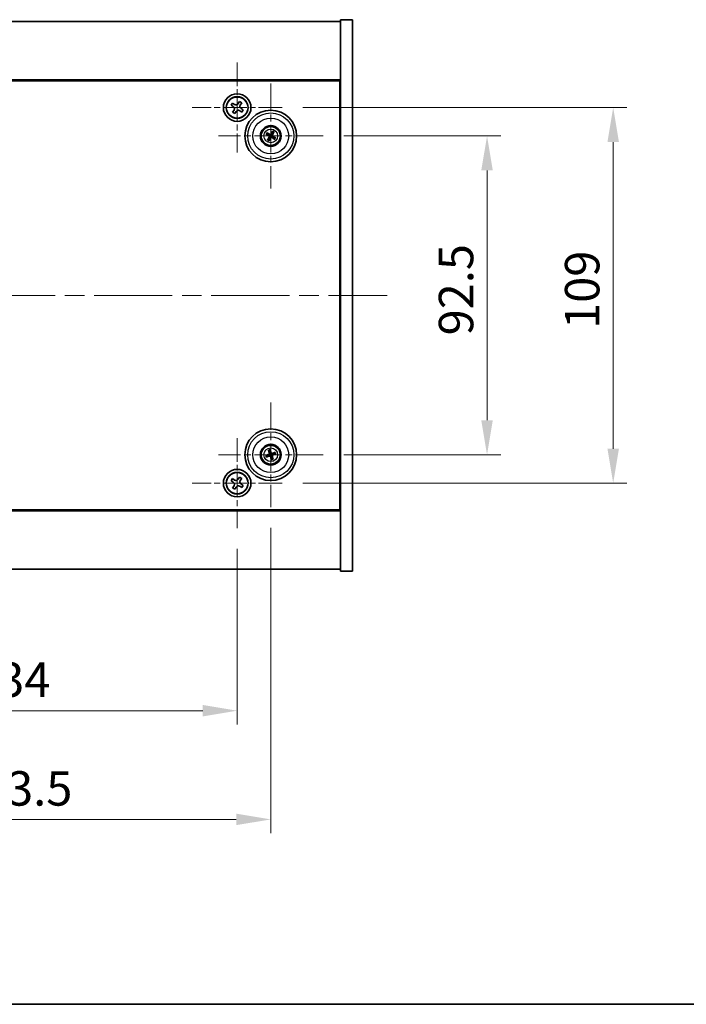
# Model space of a CAD drawing. Units: millimetres. Extents: x 58 to 7547, y 32 to 1156.
# Drawn here: x 2221 to 2414, y 32 to 318 of the extents above; entities that cross this region are included whole.
import ezdxf

# ---------------------------------------------------------------- set-up
doc = ezdxf.new("R2010")
doc.units = ezdxf.units.MM
doc.header["$LTSCALE"] = 4
doc.linetypes.add('CHAIN', pattern=[0.3543, 0.2362, -0.0295, 0.0591, -0.0295])
doc.layers.get('Defpoints').update_dxf_attribs({"lineweight": 25})
for name, color, linetype, lineweight in [('Border (ISO)', 7, 'Continuous', 35), ('Center Mark (ISO)', 131, 'Continuous', 18), ('Centerline (ISO)', 131, 'Continuous', 18), ('Dimension (ISO)', 7, 'Continuous', 18), ('Dimension (ISO) @ 1', 7, 'Continuous', 18), ('Visible (ISO)', 7, 'Continuous', 35), ('Visible Narrow (ISO)', 7, 'Continuous', 25)]:
    doc.layers.add(name, color=color, linetype=linetype, lineweight=lineweight)
doc.styles.add('Note Text (TK)', font='txt')
doc.dimstyles.new('Default - Method 1b (TK)', dxfattribs={"dimscale": 4, "dimtxt": 2.5, "dimasz": 2.5, "dimexe": 1, "dimexo": 1.5, "dimgap": 1, "dimtad": 1, "dimtoh": 1, "dimrnd": 1e-08, "dimdsep": 46, "dimtxsty": 'Note Text (TK)', "dimcen": 0.09, "dimdle": 5, "dimclrd": 100, "dimclre": 100, "dimclrt": 7, "dimadec": 1, "dimazin": 1, "dimtfac": 1, "dimtmove": 0, "dimatfit": 3, "dimfxl": 1, "dimtolj": 1, "dimlwd": -1, "dimlwe": -1, "dimarcsym": 0})

# ---------------------------------------------------------------- blocks, each defined once
blk = doc.blocks.new('図面枠 tk図枠')
at = {"layer": 'Border (ISO)'}
blk.add_line((14.5, 8), (405.5, 8), dxfattribs=at)
blk = doc.blocks.new('*D54')
at = {"layer": 'Defpoints', "color": 0}
for p in [(2308.65, 284), (2308.65, 191.5), (2356.19, 191.5)]:
    blk.add_point(p, dxfattribs=at)
at = {"layer": 'Dimension (ISO)', "color": 100}
for p, q in [((2314.65, 284), (2360.19, 284)), ((2356.19, 274), (2356.19, 201.5)), ((2314.65, 191.5), (2360.19, 191.5))]:
    blk.add_line(p, q, dxfattribs=at)
for points in [[(2354.52, 274), (2357.86, 274), (2356.19, 284)], [(2354.52, 201.5), (2357.86, 201.5), (2356.19, 191.5)]]:
    blk.add_solid(points, dxfattribs=at)
at = {"layer": 'Dimension (ISO)', "color": 7, "insert": (2347.19, 226.13), "char_height": 10, "attachment_point": 4, "rotation": 90, "style": 'Note Text (TK)'}
blk.add_mtext('\\A1;92.5', dxfattribs=at)
blk = doc.blocks.new('*D55')
at = {"layer": 'Defpoints', "color": 0}
for p in [(2296.75, 292.25), (2296.75, 183.25), (2392.79, 183.25)]:
    blk.add_point(p, dxfattribs=at)
at = {"layer": 'Dimension (ISO)', "color": 100}
for p, q in [((2302.75, 292.25), (2396.79, 292.25)), ((2392.79, 282.25), (2392.79, 193.25)), ((2302.75, 183.25), (2396.79, 183.25))]:
    blk.add_line(p, q, dxfattribs=at)
for points in [[(2391.13, 282.25), (2394.46, 282.25), (2392.79, 292.25)], [(2391.13, 193.25), (2394.46, 193.25), (2392.79, 183.25)]]:
    blk.add_solid(points, dxfattribs=at)
at = {"layer": 'Dimension (ISO)', "color": 7, "insert": (2383.79, 228.01), "char_height": 10, "attachment_point": 4, "rotation": 90, "style": 'Note Text (TK)'}
blk.add_mtext('\\A1;109', dxfattribs=at)
blk = doc.blocks.new('*D56')
at = {"layer": 'Defpoints', "color": 0}
for p in [(2149.7, 170.19), (2283.7, 170.19), (2283.7, 117.21)]:
    blk.add_point(p, dxfattribs=at)
at = {"layer": 'Dimension (ISO)', "color": 100}
for p, q in [((2149.7, 164.19), (2149.7, 113.21)), ((2283.7, 164.19), (2283.7, 113.21)), ((2159.7, 117.21), (2273.7, 117.21))]:
    blk.add_line(p, q, dxfattribs=at)
for points in [[(2159.7, 118.88), (2159.7, 115.55), (2149.7, 117.21)], [(2273.7, 118.88), (2273.7, 115.55), (2283.7, 117.21)]]:
    blk.add_solid(points, dxfattribs=at)
at = {"layer": 'Dimension (ISO)', "color": 7, "insert": (2206.78, 126.21), "char_height": 10, "attachment_point": 4, "style": 'Note Text (TK)'}
blk.add_mtext('\\A1;134', dxfattribs=at)
blk = doc.blocks.new('*D57')
at = {"layer": 'Defpoints', "color": 0}
for p in [(2139.95, 176.3), (2293.45, 176.3), (2293.45, 85.66)]:
    blk.add_point(p, dxfattribs=at)
at = {"layer": 'Dimension (ISO)', "color": 100}
for p, q in [((2139.95, 170.3), (2139.95, 81.66)), ((2293.45, 170.3), (2293.45, 81.66)), ((2149.95, 85.66), (2283.45, 85.66))]:
    blk.add_line(p, q, dxfattribs=at)
for points in [[(2149.95, 87.33), (2149.95, 84), (2139.95, 85.66)], [(2283.45, 87.33), (2283.45, 84), (2293.45, 85.66)]]:
    blk.add_solid(points, dxfattribs=at)
at = {"layer": 'Dimension (ISO)', "color": 7, "insert": (2201.81, 94.66), "char_height": 10, "attachment_point": 4, "style": 'Note Text (TK)'}
blk.add_mtext('\\A1;153.5', dxfattribs=at)

msp = doc.modelspace()

# ---------------------------------------------------------------- linework, layer by layer
at = {"layer": 'Center Mark (ISO)', "linetype": 'CHAIN', "ltscale": 7.254707}
for p, q in [((2283.6972, 305.3072), (2283.6972, 279.1921)), ((2296.7547, 292.2496), (2270.6397, 292.2496)), ((2283.6972, 196.3072), (2283.6972, 170.1921)), ((2296.7547, 183.2496), (2270.6397, 183.2496))]:
    msp.add_line(p, q, dxfattribs=at)
at = {"layer": 'Center Mark (ISO)', "linetype": 'CHAIN', "ltscale": 8.445288}
for p, q in [((2293.4472, 299.2), (2293.4472, 268.7993)), ((2308.6476, 283.9996), (2278.2468, 283.9996)), ((2293.4472, 206.7), (2293.4472, 176.2993)), ((2308.6476, 191.4996), (2278.2468, 191.4996))]:
    msp.add_line(p, q, dxfattribs=at)
at = {"layer": 'Centerline (ISO)', "linetype": 'CHAIN', "ltscale": 23.990969}
msp.add_line((2106.1972, 237.7496), (2327.1972, 237.7496), dxfattribs=at)
at = {"layer": 'Visible (ISO)'}
for p, q in [((2119.6972, 317.2496), (2313.6972, 317.2496)), ((2317.1972, 317.7496), (2313.6972, 317.7496)), ((2313.6972, 317.7496), (2313.6972, 157.7496)), ((2317.1972, 317.7496), (2317.1972, 157.7496)), ((2313.6972, 300.2496), (2119.6972, 300.2496)), ((2119.9472, 299.9996), (2313.4472, 299.9996)), ((2313.4472, 299.9996), (2313.4472, 175.4996)), ((2282.3364, 293.5564), (2281.9385, 292.9325)), ((2281.9385, 292.9325), (2282.5624, 292.5345)), ((2282.9603, 293.1585), (2282.3364, 293.5564)), ((2282.7884, 291.5127), (2282.3905, 290.8888)), ((2284.3801, 294.0084), (2283.9821, 293.3845)), ((2285.004, 293.6105), (2284.3801, 294.0084)), ((2284.6061, 292.9865), (2285.004, 293.6105)), ((2285.456, 291.5668), (2284.8321, 291.9647)), ((2285.0581, 290.9429), (2285.456, 291.5668)), ((2282.3905, 290.8888), (2283.0144, 290.4909)), ((2283.0144, 290.4909), (2283.4123, 291.1148)), ((2284.4341, 291.3408), (2285.0581, 290.9429)), ((2313.6972, 287.2496), (2313.4472, 287.2496)), ((2313.6972, 286.7496), (2313.4472, 286.7496)), ((2292.1744, 284.4851), (2292.681, 284.2915)), ((2292.8218, 284.5299), (2292.4078, 284.8801)), ((2292.917, 283.3743), (2292.5667, 282.9602)), ((2292.9618, 282.7268), (2293.1554, 283.2334)), ((2293.9327, 285.2725), (2293.7391, 284.7659)), ((2293.9775, 284.625), (2294.3277, 285.0391)), ((2294.0726, 283.4694), (2294.4867, 283.1191)), ((2294.7201, 283.5142), (2294.2134, 283.7078)), ((2292.8151, 192.7064), (2293.0664, 192.2258)), ((2293.3299, 192.3111), (2293.2516, 192.8478)), ((2294.654, 192.1317), (2294.1733, 191.8804)), ((2294.2587, 191.617), (2294.7954, 191.6953)), ((2292.6358, 191.3823), (2292.0991, 191.304)), ((2292.2405, 190.8675), (2292.7211, 191.1188)), ((2293.5646, 190.6882), (2293.6429, 190.1515)), ((2294.0793, 190.2929), (2293.828, 190.7735)), ((2313.6972, 188.7496), (2313.4472, 188.7496)), ((2313.4472, 188.2496), (2313.6972, 188.2496)), ((2282.3364, 184.5564), (2281.9385, 183.9325)), ((2281.9385, 183.9325), (2282.5624, 183.5345)), ((2282.9603, 184.1585), (2282.3364, 184.5564)), ((2284.3801, 185.0084), (2283.9821, 184.3845)), ((2285.004, 184.6105), (2284.3801, 185.0084)), ((2284.6061, 183.9865), (2285.004, 184.6105)), ((2285.456, 182.5668), (2284.8321, 182.9647)), ((2282.7884, 182.5127), (2282.3905, 181.8888)), ((2282.3905, 181.8888), (2283.0144, 181.4909)), ((2283.0144, 181.4909), (2283.4123, 182.1148)), ((2284.4341, 182.3408), (2285.0581, 181.9429)), ((2285.0581, 181.9429), (2285.456, 182.5668)), ((2119.6972, 175.2496), (2313.6972, 175.2496)), ((2313.4472, 175.4996), (2119.9472, 175.4996)), ((2313.6972, 158.2496), (2119.6972, 158.2496)), ((2317.1972, 157.7496), (2313.6972, 157.7496))]:
    msp.add_line(p, q, dxfattribs=at)
for centre, radius in [((2283.6972, 292.2496), 4), ((2283.6972, 292.2496), 3.15), ((2293.4472, 283.9996), 7.5), ((2293.4472, 283.9996), 3), ((2293.4472, 283.9996), 2.8), ((2293.4472, 191.4996), 7.5), ((2293.4472, 191.4996), 3), ((2293.4472, 191.4996), 2.8), ((2283.6972, 183.2496), 4), ((2283.6972, 183.2496), 3.15)]:
    msp.add_circle(centre, radius, dxfattribs=at)
for centre, start, end in [((2293.4472, 283.9996), 139.706138, 159.149514), ((2293.4472, 283.9996), 229.706138, 249.149514), ((2293.4472, 283.9996), 49.706138, 69.149514), ((2293.4472, 283.9996), 319.706138, 339.149514), ((2293.4472, 191.4996), 98.230251, 117.673627), ((2293.4472, 191.4996), 8.230251, 27.673627), ((2293.4472, 191.4996), 188.230251, 207.673627), ((2293.4472, 191.4996), 278.230251, 297.673627)]:
    msp.add_arc(centre, 0.8199, start, end, dxfattribs=at)
for centre, major_axis, start_param, end_param in [((2293.5359, 284.147), (4.2822, -2.5755), 4.41540809, 4.62147044), ((2293.3609, 283.8509), (-4.3223, 2.5075), 4.80330753, 5.00936987), ((2293.596, 283.9133), (-2.5075, -4.3223), 4.80330753, 5.00936987), ((2293.2999, 284.0883), (2.5755, 4.2822), 4.41540809, 4.62147044), ((2293.5946, 283.911), (-2.5755, -4.2822), 4.41540809, 4.62147044), ((2293.5335, 284.1484), (4.3223, -2.5075), 4.80330753, 5.00936987), ((2293.2985, 284.0859), (2.5075, 4.3223), 4.80330753, 5.00936987), ((2293.3586, 283.8523), (-4.2822, 2.5755), 4.41540809, 4.62147044), ((2293.5015, 191.3365), (-4.7414, -1.5777), 4.80330753, 5.00936987), ((2293.6112, 191.5513), (1.5026, -4.7658), 4.41540809, 4.62147044), ((2293.2841, 191.4453), (-1.5777, 4.7414), 4.80330753, 5.00936987), ((2293.4989, 191.3356), (-4.7658, -1.5026), 4.41540809, 4.62147044), ((2293.3929, 191.6628), (4.7414, 1.5777), 4.80330753, 5.00936987), ((2293.3955, 191.6636), (4.7658, 1.5026), 4.41540809, 4.62147044), ((2293.6104, 191.5539), (1.5777, -4.7414), 4.80330753, 5.00936987), ((2293.2832, 191.4479), (-1.5026, 4.7658), 4.41540809, 4.62147044)]:
    msp.add_ellipse(centre, major_axis=major_axis, ratio=0.08715574, start_param=start_param, end_param=end_param, dxfattribs=at)
for points, knots in [([(2282.7884, 291.5127), (2282.8381, 291.5906), (2282.8758, 291.684), (2282.9103, 291.8783), (2282.9072, 291.9794), (2282.8669, 292.1615), (2282.8271, 292.2545), (2282.7139, 292.4161), (2282.6403, 292.4849), (2282.5624, 292.5345)], [0, 0, 0, 0, 0.027984541, 0.027984541, 0.055969081, 0.055969081, 0.083953622, 0.083953622, 0.111938162, 0.111938162, 0.111938162, 0.111938162]), ([(2282.9603, 293.1585), (2283.0382, 293.1088), (2283.1315, 293.0711), (2283.3259, 293.0365), (2283.427, 293.0397), (2283.6091, 293.08), (2283.7021, 293.1197), (2283.8637, 293.233), (2283.9324, 293.3065), (2283.9821, 293.3845)], [0.338363496, 0.338363496, 0.338363496, 0.338363496, 0.366348036, 0.366348036, 0.394332577, 0.394332577, 0.422317117, 0.422317117, 0.450301658, 0.450301658, 0.450301658, 0.450301658]), ([(2284.6061, 292.9865), (2284.5564, 292.9086), (2284.5187, 292.8153), (2284.4841, 292.621), (2284.4873, 292.5199), (2284.5276, 292.3377), (2284.5673, 292.2448), (2284.6806, 292.0831), (2284.7541, 292.0144), (2284.8321, 291.9647)], [0.225164225, 0.225164225, 0.225164225, 0.225164225, 0.253148765, 0.253148765, 0.281133306, 0.281133306, 0.309117846, 0.309117846, 0.337102387, 0.337102387, 0.337102387, 0.337102387]), ([(2284.4341, 291.3408), (2284.3562, 291.3905), (2284.2629, 291.4282), (2284.0685, 291.4628), (2283.9675, 291.4596), (2283.7853, 291.4193), (2283.6924, 291.3796), (2283.5307, 291.2663), (2283.462, 291.1927), (2283.4123, 291.1148)], [0.113199271, 0.113199271, 0.113199271, 0.113199271, 0.141183811, 0.141183811, 0.169168352, 0.169168352, 0.197152892, 0.197152892, 0.225137433, 0.225137433, 0.225137433, 0.225137433]), ([(2292.1744, 284.4851), (2292.17, 284.4868), (2292.1636, 284.4896), (2292.1492, 284.4967), (2292.1382, 284.5025), (2292.1178, 284.5138), (2292.1049, 284.5212), (2292.0857, 284.5327), (2292.0764, 284.5385), (2292.0681, 284.5438)], [0.0346009038, 0.0346009038, 0.0346009038, 0.0346009038, 0.0376365484, 0.0376365484, 0.0413929595, 0.0413929595, 0.045198241, 0.045198241, 0.0480896309, 0.0480896309, 0.0480896309, 0.0480896309]), ([(2292.3051, 284.9449), (2292.3137, 284.9402), (2292.3233, 284.9348), (2292.3426, 284.9236), (2292.3553, 284.9159), (2292.3751, 284.9035), (2292.3855, 284.8966), (2292.3986, 284.8874), (2292.4041, 284.8832), (2292.4078, 284.8801)], [0.0122628834, 0.0122628834, 0.0122628834, 0.0122628834, 0.0151542734, 0.0151542734, 0.0189595549, 0.0189595549, 0.022715966, 0.022715966, 0.0257516105, 0.0257516105, 0.0257516105, 0.0257516105]), ([(2292.5019, 282.8575), (2292.5067, 282.8661), (2292.512, 282.8757), (2292.5232, 282.895), (2292.531, 282.9078), (2292.5434, 282.9275), (2292.5503, 282.9379), (2292.5595, 282.951), (2292.5637, 282.9565), (2292.5667, 282.9602)], [0.0122628834, 0.0122628834, 0.0122628834, 0.0122628834, 0.0151542734, 0.0151542734, 0.0189595549, 0.0189595549, 0.022715966, 0.022715966, 0.0257516105, 0.0257516105, 0.0257516105, 0.0257516105]), ([(2292.9235, 284.0092), (2292.9447, 283.9962), (2292.9649, 283.9781), (2292.9962, 283.9353), (2293.0075, 283.9107), (2293.0195, 283.8622), (2293.0212, 283.8351), (2293.0137, 283.7838), (2293.005, 283.7594), (2292.9931, 283.7386)], [0, 0, 0, 0, 0.0074949209, 0.0074949209, 0.0149898419, 0.0149898419, 0.0224863874, 0.0224863874, 0.0296679253, 0.0296679253, 0.0296679253, 0.0296679253]), ([(2292.9921, 284.1232), (2293.0231, 284.1065), (2293.0519, 284.084), (2293.0912, 284.042), (2293.1072, 284.0208), (2293.1335, 283.9739), (2293.1437, 283.9482), (2293.1565, 283.8982), (2293.16, 283.8707), (2293.1597, 283.817), (2293.1559, 283.7907), (2293.1417, 283.7349), (2293.1273, 283.7013), (2293.1083, 283.6717)], [0.1466285026, 0.1466285026, 0.1466285026, 0.1466285026, 0.1576101955, 0.1576101955, 0.1653520771, 0.1653520771, 0.1730939586, 0.1730939586, 0.1808358402, 0.1808358402, 0.1885777218, 0.1885777218, 0.1995594146, 0.1995594146, 0.1995594146, 0.1995594146]), ([(2293.5708, 284.4547), (2293.5541, 284.4238), (2293.5316, 284.395), (2293.4896, 284.3556), (2293.4684, 284.3396), (2293.4215, 284.3134), (2293.3958, 284.3032), (2293.3458, 284.2903), (2293.3183, 284.2868), (2293.2646, 284.2872), (2293.2383, 284.291), (2293.1825, 284.3051), (2293.1489, 284.3195), (2293.1193, 284.3386)], [0.1466285026, 0.1466285026, 0.1466285026, 0.1466285026, 0.1576101955, 0.1576101955, 0.1653520771, 0.1653520771, 0.1730939586, 0.1730939586, 0.1808358402, 0.1808358402, 0.1885777218, 0.1885777218, 0.1995594146, 0.1995594146, 0.1995594146, 0.1995594146]), ([(2293.4568, 284.5233), (2293.4438, 284.5021), (2293.4257, 284.482), (2293.3829, 284.4506), (2293.3583, 284.4394), (2293.3098, 284.4273), (2293.2827, 284.4257), (2293.2314, 284.4332), (2293.207, 284.4419), (2293.1861, 284.4537)], [0, 0, 0, 0, 0.0074949209, 0.0074949209, 0.0149898419, 0.0149898419, 0.0224863874, 0.0224863874, 0.0296679253, 0.0296679253, 0.0296679253, 0.0296679253]), ([(2293.3236, 283.5445), (2293.3404, 283.5755), (2293.3628, 283.6043), (2293.4048, 283.6436), (2293.426, 283.6596), (2293.4729, 283.6859), (2293.4987, 283.6961), (2293.5487, 283.7089), (2293.5762, 283.7124), (2293.6299, 283.7121), (2293.6562, 283.7083), (2293.7119, 283.6941), (2293.7455, 283.6797), (2293.7751, 283.6607)], [0.1466285026, 0.1466285026, 0.1466285026, 0.1466285026, 0.1576101955, 0.1576101955, 0.1653520771, 0.1653520771, 0.1730939586, 0.1730939586, 0.1808358402, 0.1808358402, 0.1885777218, 0.1885777218, 0.1995594146, 0.1995594146, 0.1995594146, 0.1995594146]), ([(2293.4377, 283.4759), (2293.4507, 283.4971), (2293.4688, 283.5173), (2293.5115, 283.5486), (2293.5362, 283.5599), (2293.5847, 283.572), (2293.6117, 283.5736), (2293.6631, 283.5661), (2293.6875, 283.5574), (2293.7083, 283.5455)], [0, 0, 0, 0, 0.0074949209, 0.0074949209, 0.0149898419, 0.0149898419, 0.0224863874, 0.0224863874, 0.0296679253, 0.0296679253, 0.0296679253, 0.0296679253]), ([(2293.9023, 283.876), (2293.8714, 283.8928), (2293.8425, 283.9152), (2293.8032, 283.9573), (2293.7872, 283.9784), (2293.761, 284.0253), (2293.7508, 284.0511), (2293.7379, 284.1011), (2293.7344, 284.1286), (2293.7348, 284.1823), (2293.7386, 284.2086), (2293.7527, 284.2643), (2293.7671, 284.2979), (2293.7862, 284.3275)], [0.1466285026, 0.1466285026, 0.1466285026, 0.1466285026, 0.1576101955, 0.1576101955, 0.1653520771, 0.1653520771, 0.1730939586, 0.1730939586, 0.1808358402, 0.1808358402, 0.1885777218, 0.1885777218, 0.1995594146, 0.1995594146, 0.1995594146, 0.1995594146]), ([(2293.9709, 283.9901), (2293.9497, 284.0031), (2293.9296, 284.0212), (2293.8982, 284.0639), (2293.887, 284.0886), (2293.8749, 284.1371), (2293.8733, 284.1641), (2293.8808, 284.2155), (2293.8894, 284.2399), (2293.9013, 284.2607)], [0, 0, 0, 0, 0.0074949209, 0.0074949209, 0.0149898419, 0.0149898419, 0.0224863874, 0.0224863874, 0.0296679253, 0.0296679253, 0.0296679253, 0.0296679253]), ([(2293.9327, 285.2725), (2293.9344, 285.2769), (2293.9372, 285.2832), (2293.9443, 285.2976), (2293.9501, 285.3087), (2293.9613, 285.3291), (2293.9688, 285.342), (2293.9803, 285.3611), (2293.9861, 285.3705), (2293.9914, 285.3788)], [0.0346009038, 0.0346009038, 0.0346009038, 0.0346009038, 0.0376365484, 0.0376365484, 0.0413929595, 0.0413929595, 0.045198241, 0.045198241, 0.0480896309, 0.0480896309, 0.0480896309, 0.0480896309]), ([(2294.3925, 285.1418), (2294.3878, 285.1332), (2294.3824, 285.1236), (2294.3712, 285.1043), (2294.3635, 285.0915), (2294.3511, 285.0718), (2294.3442, 285.0614), (2294.335, 285.0483), (2294.3308, 285.0427), (2294.3277, 285.0391)], [0.0122628834, 0.0122628834, 0.0122628834, 0.0122628834, 0.0151542734, 0.0151542734, 0.0189595549, 0.0189595549, 0.022715966, 0.022715966, 0.0257516105, 0.0257516105, 0.0257516105, 0.0257516105]), ([(2294.5894, 283.0544), (2294.5808, 283.0591), (2294.5712, 283.0645), (2294.5519, 283.0757), (2294.5391, 283.0834), (2294.5194, 283.0958), (2294.509, 283.1027), (2294.4959, 283.1119), (2294.4903, 283.1161), (2294.4867, 283.1191)], [0.0122628834, 0.0122628834, 0.0122628834, 0.0122628834, 0.0151542734, 0.0151542734, 0.0189595549, 0.0189595549, 0.022715966, 0.022715966, 0.0257516105, 0.0257516105, 0.0257516105, 0.0257516105]), ([(2294.7201, 283.5142), (2294.7245, 283.5125), (2294.7308, 283.5096), (2294.7452, 283.5026), (2294.7563, 283.4968), (2294.7767, 283.4855), (2294.7896, 283.478), (2294.8087, 283.4665), (2294.8181, 283.4608), (2294.8264, 283.4555)], [0.0346009038, 0.0346009038, 0.0346009038, 0.0346009038, 0.0376365484, 0.0376365484, 0.0413929595, 0.0413929595, 0.045198241, 0.045198241, 0.0480896309, 0.0480896309, 0.0480896309, 0.0480896309]), ([(2292.9618, 282.7268), (2292.9601, 282.7224), (2292.9572, 282.716), (2292.9502, 282.7016), (2292.9444, 282.6906), (2292.9331, 282.6702), (2292.9256, 282.6573), (2292.9141, 282.6381), (2292.9084, 282.6288), (2292.9031, 282.6205)], [0.0346009038, 0.0346009038, 0.0346009038, 0.0346009038, 0.0376365484, 0.0376365484, 0.0413929595, 0.0413929595, 0.045198241, 0.045198241, 0.0480896309, 0.0480896309, 0.0480896309, 0.0480896309]), ([(2292.8151, 192.7064), (2292.8129, 192.7106), (2292.81, 192.7169), (2292.8039, 192.7317), (2292.7995, 192.7434), (2292.7917, 192.7653), (2292.7869, 192.7795), (2292.7802, 192.8008), (2292.777, 192.8113), (2292.7743, 192.8207)], [0.0346009038, 0.0346009038, 0.0346009038, 0.0346009038, 0.0376365484, 0.0376365484, 0.0413929595, 0.0413929595, 0.045198241, 0.045198241, 0.0480896309, 0.0480896309, 0.0480896309, 0.0480896309]), ([(2293.0612, 191.8536), (2293.0684, 191.8298), (2293.0716, 191.803), (2293.0667, 191.7502), (2293.0588, 191.7242), (2293.0358, 191.6799), (2293.0191, 191.6586), (2292.9794, 191.625), (2292.9568, 191.6125), (2292.9341, 191.6048)], [0, 0, 0, 0, 0.0074949209, 0.0074949209, 0.0149898419, 0.0149898419, 0.0224863874, 0.0224863874, 0.0296679253, 0.0296679253, 0.0296679253, 0.0296679253]), ([(2293.1881, 191.8937), (2293.2002, 191.8606), (2293.2069, 191.8247), (2293.2086, 191.7672), (2293.2065, 191.7407), (2293.1951, 191.6882), (2293.1857, 191.6621), (2293.1623, 191.6162), (2293.1467, 191.5933), (2293.1108, 191.5532), (2293.0906, 191.5361), (2293.043, 191.5037), (2293.01, 191.488), (2292.9761, 191.4784)], [0.1466285026, 0.1466285026, 0.1466285026, 0.1466285026, 0.1576101955, 0.1576101955, 0.1653520771, 0.1653520771, 0.1730939586, 0.1730939586, 0.1808358402, 0.1808358402, 0.1885777218, 0.1885777218, 0.1995594146, 0.1995594146, 0.1995594146, 0.1995594146]), ([(2293.2175, 192.9643), (2293.2209, 192.9551), (2293.2245, 192.9447), (2293.2315, 192.9235), (2293.236, 192.9093), (2293.2426, 192.8869), (2293.2458, 192.8749), (2293.2495, 192.8593), (2293.2509, 192.8525), (2293.2516, 192.8478)], [0.0122628834, 0.0122628834, 0.0122628834, 0.0122628834, 0.0151542734, 0.0151542734, 0.0189595549, 0.0189595549, 0.022715966, 0.022715966, 0.0257516105, 0.0257516105, 0.0257516105, 0.0257516105]), ([(2293.8412, 191.7587), (2293.8082, 191.7466), (2293.7723, 191.7399), (2293.7148, 191.7383), (2293.6883, 191.7403), (2293.6358, 191.7517), (2293.6097, 191.7611), (2293.5638, 191.7846), (2293.5408, 191.8002), (2293.5008, 191.836), (2293.4836, 191.8563), (2293.4512, 191.9038), (2293.4356, 191.9369), (2293.426, 191.9707)], [0.1466285026, 0.1466285026, 0.1466285026, 0.1466285026, 0.1576101955, 0.1576101955, 0.1653520771, 0.1653520771, 0.1730939586, 0.1730939586, 0.1808358402, 0.1808358402, 0.1885777218, 0.1885777218, 0.1995594146, 0.1995594146, 0.1995594146, 0.1995594146]), ([(2293.8012, 191.8857), (2293.7774, 191.8784), (2293.7506, 191.8753), (2293.6978, 191.8801), (2293.6718, 191.888), (2293.6275, 191.9111), (2293.6061, 191.9278), (2293.5726, 191.9674), (2293.5601, 191.9901), (2293.5524, 192.0128)], [0, 0, 0, 0, 0.0074949209, 0.0074949209, 0.0149898419, 0.0149898419, 0.0224863874, 0.0224863874, 0.0296679253, 0.0296679253, 0.0296679253, 0.0296679253]), ([(2293.7063, 191.1056), (2293.6942, 191.1387), (2293.6875, 191.1746), (2293.6859, 191.2321), (2293.6879, 191.2586), (2293.6993, 191.3111), (2293.7087, 191.3371), (2293.7322, 191.3831), (2293.7478, 191.406), (2293.7836, 191.4461), (2293.8039, 191.4632), (2293.8514, 191.4956), (2293.8845, 191.5112), (2293.9183, 191.5208)], [0.1466285026, 0.1466285026, 0.1466285026, 0.1466285026, 0.1576101955, 0.1576101955, 0.1653520771, 0.1653520771, 0.1730939586, 0.1730939586, 0.1808358402, 0.1808358402, 0.1885777218, 0.1885777218, 0.1995594146, 0.1995594146, 0.1995594146, 0.1995594146]), ([(2294.654, 192.1317), (2294.6582, 192.134), (2294.6645, 192.1368), (2294.6793, 192.1429), (2294.691, 192.1474), (2294.7129, 192.1552), (2294.7271, 192.1599), (2294.7484, 192.1666), (2294.7589, 192.1698), (2294.7683, 192.1725)], [0.0346009038, 0.0346009038, 0.0346009038, 0.0346009038, 0.0376365484, 0.0376365484, 0.0413929595, 0.0413929595, 0.045198241, 0.045198241, 0.0480896309, 0.0480896309, 0.0480896309, 0.0480896309]), ([(2294.9119, 191.7293), (2294.9027, 191.726), (2294.8923, 191.7224), (2294.8711, 191.7153), (2294.8569, 191.7109), (2294.8345, 191.7043), (2294.8224, 191.7011), (2294.8069, 191.6974), (2294.8001, 191.696), (2294.7954, 191.6953)], [0.0122628834, 0.0122628834, 0.0122628834, 0.0122628834, 0.0151542734, 0.0151542734, 0.0189595549, 0.0189595549, 0.022715966, 0.022715966, 0.0257516105, 0.0257516105, 0.0257516105, 0.0257516105]), ([(2291.9825, 191.2699), (2291.9918, 191.2733), (2292.0021, 191.2769), (2292.0233, 191.2839), (2292.0376, 191.2884), (2292.0599, 191.295), (2292.072, 191.2982), (2292.0876, 191.3019), (2292.0944, 191.3033), (2292.0991, 191.304)], [0.0122628834, 0.0122628834, 0.0122628834, 0.0122628834, 0.0151542734, 0.0151542734, 0.0189595549, 0.0189595549, 0.022715966, 0.022715966, 0.0257516105, 0.0257516105, 0.0257516105, 0.0257516105]), ([(2292.2405, 190.8675), (2292.2363, 190.8653), (2292.23, 190.8625), (2292.2152, 190.8563), (2292.2035, 190.8519), (2292.1815, 190.8441), (2292.1674, 190.8393), (2292.1461, 190.8326), (2292.1356, 190.8294), (2292.1261, 190.8267)], [0.0346009038, 0.0346009038, 0.0346009038, 0.0346009038, 0.0376365484, 0.0376365484, 0.0413929595, 0.0413929595, 0.045198241, 0.045198241, 0.0480896309, 0.0480896309, 0.0480896309, 0.0480896309]), ([(2293.0532, 191.2405), (2293.0863, 191.2526), (2293.1222, 191.2593), (2293.1797, 191.261), (2293.2062, 191.259), (2293.2587, 191.2475), (2293.2847, 191.2381), (2293.3307, 191.2147), (2293.3536, 191.1991), (2293.3936, 191.1632), (2293.4108, 191.143), (2293.4432, 191.0954), (2293.4588, 191.0624), (2293.4684, 191.0285)], [0.1466285026, 0.1466285026, 0.1466285026, 0.1466285026, 0.1576101955, 0.1576101955, 0.1653520771, 0.1653520771, 0.1730939586, 0.1730939586, 0.1808358402, 0.1808358402, 0.1885777218, 0.1885777218, 0.1995594146, 0.1995594146, 0.1995594146, 0.1995594146]), ([(2293.0932, 191.1136), (2293.117, 191.1209), (2293.1439, 191.124), (2293.1967, 191.1192), (2293.2226, 191.1112), (2293.267, 191.0882), (2293.2883, 191.0715), (2293.3218, 191.0318), (2293.3343, 191.0092), (2293.3421, 190.9865)], [0, 0, 0, 0, 0.0074949209, 0.0074949209, 0.0149898419, 0.0149898419, 0.0224863874, 0.0224863874, 0.0296679253, 0.0296679253, 0.0296679253, 0.0296679253]), ([(2293.6769, 190.0349), (2293.6736, 190.0442), (2293.67, 190.0545), (2293.6629, 190.0757), (2293.6585, 190.09), (2293.6519, 190.1123), (2293.6487, 190.1244), (2293.6449, 190.14), (2293.6436, 190.1468), (2293.6429, 190.1515)], [0.0122628834, 0.0122628834, 0.0122628834, 0.0122628834, 0.0151542734, 0.0151542734, 0.0189595549, 0.0189595549, 0.022715966, 0.022715966, 0.0257516105, 0.0257516105, 0.0257516105, 0.0257516105]), ([(2293.8333, 191.1456), (2293.826, 191.1694), (2293.8229, 191.1963), (2293.8277, 191.2491), (2293.8356, 191.275), (2293.8587, 191.3194), (2293.8754, 191.3407), (2293.915, 191.3742), (2293.9377, 191.3868), (2293.9604, 191.3945)], [0, 0, 0, 0, 0.0074949209, 0.0074949209, 0.0149898419, 0.0149898419, 0.0224863874, 0.0224863874, 0.0296679253, 0.0296679253, 0.0296679253, 0.0296679253]), ([(2294.0793, 190.2929), (2294.0815, 190.2887), (2294.0844, 190.2824), (2294.0905, 190.2676), (2294.095, 190.2559), (2294.1028, 190.2339), (2294.1075, 190.2198), (2294.1142, 190.1985), (2294.1174, 190.188), (2294.1201, 190.1785)], [0.0346009038, 0.0346009038, 0.0346009038, 0.0346009038, 0.0376365484, 0.0376365484, 0.0413929595, 0.0413929595, 0.045198241, 0.045198241, 0.0480896309, 0.0480896309, 0.0480896309, 0.0480896309]), ([(2282.7884, 182.5127), (2282.8381, 182.5906), (2282.8758, 182.684), (2282.9103, 182.8783), (2282.9072, 182.9794), (2282.8669, 183.1615), (2282.8271, 183.2545), (2282.7139, 183.4161), (2282.6403, 183.4849), (2282.5624, 183.5345)], [0, 0, 0, 0, 0.027984541, 0.027984541, 0.055969081, 0.055969081, 0.083953622, 0.083953622, 0.111938162, 0.111938162, 0.111938162, 0.111938162]), ([(2282.9603, 184.1585), (2283.0382, 184.1088), (2283.1315, 184.0711), (2283.3259, 184.0365), (2283.427, 184.0397), (2283.6091, 184.08), (2283.7021, 184.1197), (2283.8637, 184.233), (2283.9324, 184.3065), (2283.9821, 184.3845)], [0.338363496, 0.338363496, 0.338363496, 0.338363496, 0.366348036, 0.366348036, 0.394332577, 0.394332577, 0.422317117, 0.422317117, 0.450301658, 0.450301658, 0.450301658, 0.450301658]), ([(2284.6061, 183.9865), (2284.5564, 183.9086), (2284.5187, 183.8153), (2284.4841, 183.621), (2284.4873, 183.5199), (2284.5276, 183.3377), (2284.5673, 183.2448), (2284.6806, 183.0831), (2284.7541, 183.0144), (2284.8321, 182.9647)], [0.225164225, 0.225164225, 0.225164225, 0.225164225, 0.253148765, 0.253148765, 0.281133306, 0.281133306, 0.309117846, 0.309117846, 0.337102387, 0.337102387, 0.337102387, 0.337102387]), ([(2284.4341, 182.3408), (2284.3562, 182.3905), (2284.2629, 182.4282), (2284.0685, 182.4628), (2283.9675, 182.4596), (2283.7853, 182.4193), (2283.6924, 182.3796), (2283.5307, 182.2663), (2283.462, 182.1927), (2283.4123, 182.1148)], [0.113199271, 0.113199271, 0.113199271, 0.113199271, 0.141183811, 0.141183811, 0.169168352, 0.169168352, 0.197152892, 0.197152892, 0.225137433, 0.225137433, 0.225137433, 0.225137433])]:
    msp.add_open_spline(points, degree=3, knots=knots, dxfattribs=at)
for points, weights in [([(2292.681, 284.2915), (2292.8789, 284.1846), (2292.9921, 284.1232)], [1, 1.31905273402, 1.607360829]), ([(2293.1193, 284.3386), (2293.011, 284.4082), (2292.8218, 284.5299)], [1.607360829, 1.31905273402, 1]), ([(2293.1083, 283.6717), (2293.0387, 283.5634), (2292.917, 283.3743)], [1.607360829, 1.31905273402, 1]), ([(2293.1554, 283.2334), (2293.2623, 283.4313), (2293.3236, 283.5445)], [1, 1.31905273402, 1.607360829]), ([(2293.7391, 284.7659), (2293.6321, 284.568), (2293.5708, 284.4547)], [1, 1.31905273402, 1.607360829]), ([(2293.7751, 283.6607), (2293.8835, 283.5911), (2294.0726, 283.4694)], [1.607360829, 1.31905273402, 1]), ([(2293.7862, 284.3275), (2293.8558, 284.4359), (2293.9775, 284.625)], [1.607360829, 1.31905273402, 1]), ([(2294.2134, 283.7078), (2294.0156, 283.8147), (2293.9023, 283.876)], [1, 1.31905273402, 1.607360829]), ([(2292.9761, 191.4784), (2292.8522, 191.4434), (2292.6358, 191.3823)], [1.607360829, 1.31905273402, 1]), ([(2293.0664, 192.2258), (2293.1439, 192.0146), (2293.1881, 191.8937)], [1, 1.31905273402, 1.607360829]), ([(2293.426, 191.9707), (2293.3909, 192.0946), (2293.3299, 192.3111)], [1.607360829, 1.31905273402, 1]), ([(2294.1733, 191.8804), (2293.9622, 191.803), (2293.8412, 191.7587)], [1, 1.31905273402, 1.607360829]), ([(2293.9183, 191.5208), (2294.0422, 191.5559), (2294.2587, 191.617)], [1.607360829, 1.31905273402, 1]), ([(2292.7211, 191.1188), (2292.9323, 191.1963), (2293.0532, 191.2405)], [1, 1.31905273402, 1.607360829]), ([(2293.4684, 191.0285), (2293.5035, 190.9046), (2293.5646, 190.6882)], [1.607360829, 1.31905273402, 1]), ([(2293.828, 190.7735), (2293.7506, 190.9847), (2293.7063, 191.1056)], [1, 1.31905273402, 1.607360829])]:
    msp.add_rational_spline(points, weights, degree=2, dxfattribs=at)
at = {"layer": 'Visible Narrow (ISO)'}
for p, q in [((2292.9235, 284.0092), (2292.9921, 284.1232)), ((2292.9931, 283.7386), (2293.1083, 283.6717)), ((2293.1861, 284.4537), (2293.1193, 284.3386)), ((2293.4377, 283.4759), (2293.3236, 283.5445)), ((2293.4568, 284.5233), (2293.5708, 284.4547)), ((2293.7083, 283.5455), (2293.7751, 283.6607)), ((2293.9013, 284.2607), (2293.7862, 284.3275)), ((2293.9709, 283.9901), (2293.9023, 283.876)), ((2292.9341, 191.6048), (2292.9761, 191.4784)), ((2293.0612, 191.8536), (2293.1881, 191.8937)), ((2293.5524, 192.0128), (2293.426, 191.9707)), ((2293.8012, 191.8857), (2293.8412, 191.7587)), ((2293.9604, 191.3945), (2293.9183, 191.5208)), ((2293.0932, 191.1136), (2293.0532, 191.2405)), ((2293.3421, 190.9865), (2293.4684, 191.0285)), ((2293.8333, 191.1456), (2293.7063, 191.1056))]:
    msp.add_line(p, q, dxfattribs=at)
for centre, radius in [((2283.6972, 292.2496), 3.0575), ((2293.4472, 283.9996), 6.6851), ((2293.4472, 283.9996), 5.2004), ((2293.4472, 283.9996), 2.7135), ((2293.4472, 283.9996), 1.9975), ((2293.4472, 191.4996), 6.6851), ((2293.4472, 191.4996), 5.2004), ((2293.4472, 191.4996), 2.7135), ((2293.4472, 191.4996), 1.9975), ((2283.6972, 183.2496), 3.0575)]:
    msp.add_circle(centre, radius, dxfattribs=at)
for centre, radius, start, end in [((2293.4472, 283.9996), 1.4826, 140.388296, 158.467356), ((2293.4472, 283.9996), 1.3623, 139.733147, 159.122505), ((2293.4472, 283.9996), 1.3623, 229.733147, 249.122505), ((2293.4472, 283.9996), 1.3623, 49.733147, 69.122505), ((2293.4472, 283.9996), 1.4826, 50.388296, 68.467356), ((2293.4472, 283.9996), 1.3623, 319.733147, 339.122505), ((2293.4472, 283.9996), 1.4826, 320.388296, 338.467356), ((2293.4472, 283.9996), 1.4826, 230.388296, 248.467356), ((2293.4472, 191.4996), 1.4826, 98.912409, 116.991468), ((2293.4472, 191.4996), 1.3623, 98.25726, 117.646618), ((2293.4472, 191.4996), 1.3623, 8.25726, 27.646618), ((2293.4472, 191.4996), 1.4826, 8.912409, 26.991468), ((2293.4472, 191.4996), 1.4826, 188.912409, 206.991468), ((2293.4472, 191.4996), 1.3623, 188.25726, 207.646618), ((2293.4472, 191.4996), 1.3623, 278.25726, 297.646618), ((2293.4472, 191.4996), 1.4826, 278.912409, 296.991468)]:
    msp.add_arc(centre, radius, start, end, dxfattribs=at)

# ---------------------------------------------------------------- block references
at = {"xscale": 4, "yscale": 4, "zscale": 4}
msp.add_blockref('図面枠 tk図枠', (1574, 0), dxfattribs=at)

# ---------------------------------------------------------------- dimensions: what is measured, and where the dimension line sits
at = {"layer": 'Dimension (ISO) @ 1', "color": 100}
for base, p1, p2, angle, picture, middle in [((2392.7919, 183.2496), (2296.7547, 292.2496), (2296.7547, 183.2496), 90, '*D55', (2392.7919, 237.7496)), ((2356.1885, 191.4996), (2308.6476, 283.9996), (2308.6476, 191.4996), 90, '*D54', (2356.1885, 237.7496)), ((2293.4472, 85.6636), (2139.9472, 176.2993), (2293.4472, 176.2993), 180, '*D57', (2216.6972, 85.6636)), ((2283.6972, 117.2125), (2149.6972, 170.1921), (2283.6972, 170.1921), 180, '*D56', (2216.6972, 117.2125))]:
    dim = msp.add_linear_dim(base=base, p1=p1, p2=p2, angle=angle, dimstyle='Default - Method 1b (TK)', override={"dimscale": 1, "dimtxt": 10, "dimasz": 10, "dimexe": 4, "dimexo": 6, "dimgap": 4, "dimtoh": 0, "dimdec": 2, "dimcen": 0.36, "dimtol": 0, "dimlim": 0, "dimtp": 0, "dimtm": 0, "dimtdec": 2, "dimtix": 0, "dimtofl": 0, "dimtmove": 0, "dimatfit": 1}, dxfattribs=at)
    dim.commit()
    dim.dimension.update_dxf_attribs({"geometry": picture, "text_midpoint": middle, "dimtype": 128})

doc.saveas('drawing.dxf')
